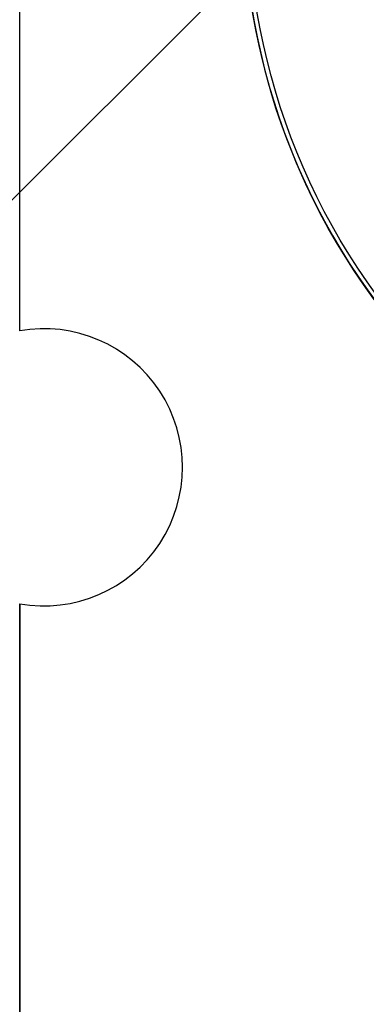
# Model space of a CAD drawing. Units: millimetres. Extents: x -249 to 249, y -227 to 227.
# Drawn here: x -183 to -175, y 138 to 160 of the extents above; entities that cross this region are included whole.
import ezdxf

# ---------------------------------------------------------------- set-up
doc = ezdxf.new("R2010")
doc.units = ezdxf.units.MM
doc.header["$MEASUREMENT"] = 0
doc.layers.add('Predefinito', color=7, linetype='Continuous', true_color=0x000000)

# ---------------------------------------------------------------- blocks, each defined once
blk = doc.blocks.new('Dado serraggio')
at = {"layer": 'Predefinito', "extrusion": (0, 1, 0)}
blk.add_circle((0, 0, 4.1), 15, dxfattribs=at)
at = {"layer": 'Predefinito', "extrusion": (0, 1, -2.98046e-17)}
blk.add_arc((0, 0, 4.8), 14.9, 90, 270, dxfattribs=at)
at = {"layer": 'Predefinito', "extrusion": (0, 1, 0)}
for centre, start, end in [((0, 0, 4.7), 90, 270), ((0, 0, 3.5), 180, 0)]:
    blk.add_arc(centre, 15, start, end, dxfattribs=at)
blk = doc.blocks.new('Dado serraggio7')
at = {"layer": 'Predefinito'}
blk.add_blockref('Dado serraggio', (0, 0), dxfattribs=at)
blk = doc.blocks.new('S-0023111')
at = {"layer": 'Predefinito'}
blk.add_blockref('Dado serraggio7', (0, 0), dxfattribs=at)
blk = doc.blocks.new('23005')
at = {"layer": 'Predefinito'}
for p, q in [((-183, 153.403, -2.5), (-183, 181, -2.5)), ((-183, 153.403, -1.5), (-183, 181, -1.5)), ((-183, 153.403, -2), (-183, 181, -2)), ((-183, 153.403, -2.5), (-183, 153.403, -1.5)), ((-182.463, 153.45, -2.5), (-182.463, 153.45, -1.5)), ((-179.363, 150.35, -2.5), (-179.363, 150.35, -1.5)), ((-183, 147.297, -1.5), (-183, 147.297, -2.5)), ((-183, 147.297, -2.5), (-183, 137.5, -2.5)), ((-183, 137.5, -1.5), (-183, 147.297, -1.5)), ((-183, 137.5, -2), (-183, 147.297, -2)), ((-182.463, 147.25, -2.5), (-182.463, 147.25, -1.5)), ((-183, 142.398, -1.5), (-183, 142.398, -2.5))]:
    blk.add_line(p, q, dxfattribs=at)
for centre in [(-182.463, 150.35, -2.5), (-182.463, 150.35, -1.5), (-182.463, 150.35, -2)]:
    blk.add_arc(centre, 3.1, 260.0175, 99.9825, dxfattribs=at)
blk = doc.blocks.new('21656')
at = {"layer": 'Predefinito'}
for p, q in [((17.5, -38.828), (17.5, 38.828)), ((17.5, -38.828, -1), (17.5, 38.828, -1)), ((17.5, -38.828, -0.5), (17.5, 38.828, -0.5))]:
    blk.add_line(p, q, dxfattribs=at)
blk = doc.blocks.new('GrR')
at = {"layer": 'Predefinito'}
blk.add_blockref('21656', (0, 0), dxfattribs=at)
blk = doc.blocks.new('Art-71121')
at = {"layer": 'Predefinito', "extrusion": (9.48619e-19, 4.60413e-15, -1), "rotation": 224.9999999999968}
blk.add_blockref('GrR', (182.126, 182.126, 43), dxfattribs=at)
at = {"layer": 'Predefinito'}
blk.add_blockref('23005', (0, 0), dxfattribs=at)
at = {"layer": 'Predefinito', "extrusion": (0.707107, -0.707107, -2.37104e-20), "rotation": 180}
blk.add_blockref('S-0023111', (0, 1, -230.517), dxfattribs=at)

msp = doc.modelspace()

# ---------------------------------------------------------------- block references
at = {"layer": 'Predefinito'}
msp.add_blockref('Art-71121', (0, 0), dxfattribs=at)

doc.saveas('drawing.dxf')
